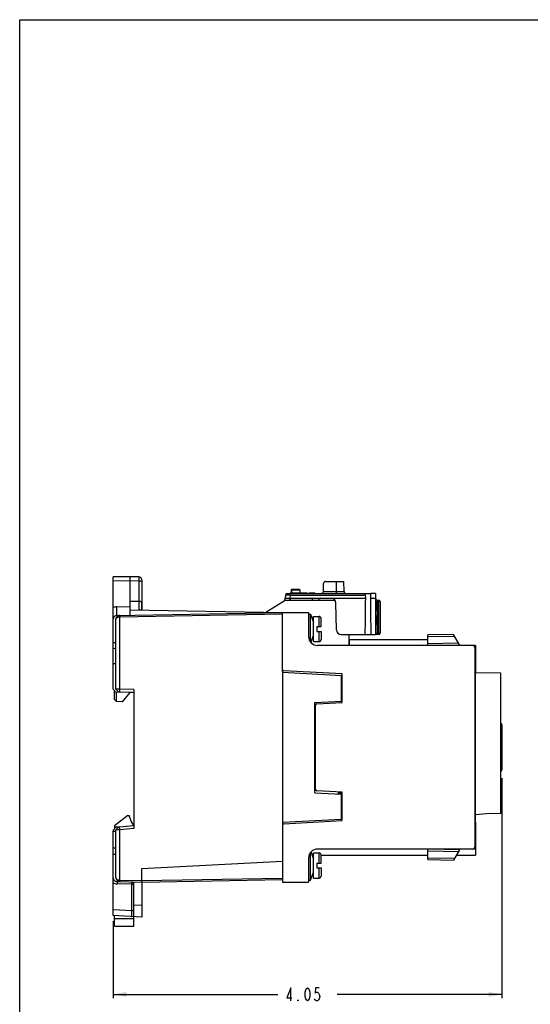
# Model space of a CAD drawing. Units: millimetres. Extents: x 0 to 559, y 0 to 432.
# Drawn here: x 0 to 135, y 171 to 432 of the extents above; entities that cross this region are included whole.
import ezdxf

# ---------------------------------------------------------------- set-up
doc = ezdxf.new("R2010")
doc.units = ezdxf.units.MM
doc.header["$LTSCALE"] = 30.734
doc.layers.get('0').update_dxf_attribs({"linetype": 'CONTINUOUS'})
doc.layers.add('DRAFT', color=7, linetype='CONTINUOUS')
doc.layers.add('FEATURE', color=7, linetype='CONTINUOUS')
doc.styles.get("Standard").update_dxf_attribs({"font": 'txt', "width": 0.7})
doc.dimstyles.new('DIMSTYLE_2', dxfattribs={"dimtxt": 3.5, "dimasz": 3.5, "dimexe": 1, "dimexo": 0, "dimgap": 1.75, "dimtad": 0, "dimtih": 1, "dimtoh": 1, "dimdsep": 46, "dimtxsty": 'Standard', "dimblk": '_FILLED', "dimblk1": '_FILLED', "dimblk2": '_FILLED', "dimcen": 0.09, "dimazin": 2, "dimtp": 0.05, "dimtm": 0.05, "dimtfac": 1, "dimtofl": 0, "dimtmove": 0, "dimatfit": 3, "dimldrblk": '_FILLED', "dimfxl": 1, "dimtolj": 1, "dimarcsym": 0})

# ---------------------------------------------------------------- blocks, each defined once
blk = doc.blocks.new('_FILLED')
at = {"color": 0, "linetype": 'ByBlock'}
blk.add_solid([(0, 0), (-1, 0.179), (-1, -0.179)], dxfattribs=at)
blk = doc.blocks.new('*D4')
at = {"color": 2, "linetype": 'Continuous', "transparency": 16777216}
for p, q in [((127.67, 230.76), (127.67, 172.46)), ((24.72, 192.86), (24.72, 172.46)), ((24.72, 173.46), (68.32, 173.46)), ((127.67, 173.46), (84.07, 173.46))]:
    blk.add_line(p, q, dxfattribs=at)
at = {"color": 2, "linetype": 'Continuous', "transparency": 16777216, "xscale": 3.5, "yscale": 3.5, "zscale": 3.5, "rotation": 180}
blk.add_blockref('_FILLED', (24.72, 173.46), dxfattribs=at)
at = {"color": 2, "linetype": 'Continuous', "transparency": 16777216, "xscale": 3.5, "yscale": 3.5, "zscale": 3.5}
blk.add_blockref('_FILLED', (127.67, 173.46), dxfattribs=at)

msp = doc.modelspace()

# ---------------------------------------------------------------- linework, layer by layer
at = {"color": 7, "linetype": 'Continuous'}
for p, q in [((0, 0), (0, 431.8)), ((0, 431.8), (558.8, 431.8)), ((29.246, 284.169), (24.725, 284.09)), ((24.725, 254.344), (24.725, 284.09)), ((29.246, 273.966), (29.246, 284.169)), ((85.854, 280.224), (85.807, 282.899)), ((71.843, 280.606), (71.777, 279.859)), ((74.082, 280.74), (71.989, 280.74)), ((74.306, 279.724), (74.228, 280.606)), ((74.56, 279.724), (74.56, 279.877)), ((74.56, 279.877), (76.084, 279.877)), ((74.592, 279.724), (74.592, 279.877)), ((74.657, 279.724), (74.657, 279.877)), ((74.787, 279.724), (74.787, 279.877)), ((74.916, 279.724), (74.916, 279.877)), ((75.046, 279.724), (75.046, 279.877)), ((75.176, 279.724), (75.176, 279.877)), ((75.305, 279.724), (75.305, 279.877)), ((75.37, 279.724), (75.37, 279.877)), ((75.403, 279.724), (75.403, 279.877)), ((75.435, 279.724), (75.435, 279.877)), ((75.5, 279.724), (75.5, 279.877)), ((75.597, 279.724), (75.597, 279.877)), ((75.662, 279.724), (75.662, 279.877)), ((75.792, 279.724), (75.792, 279.877)), ((75.954, 279.724), (75.954, 279.877)), ((76.051, 279.724), (76.051, 279.877)), ((76.084, 279.724), (76.084, 279.877)), ((76.592, 279.724), (76.592, 279.877)), ((76.592, 279.877), (78.116, 279.877)), ((78.116, 279.724), (78.116, 279.877)), ((65.198, 274.746), (70.318, 277.946)), ((70.318, 277.946), (83.47, 277.946)), ((94.212, 277.692), (94.364, 277.692)), ((94.364, 277.692), (94.364, 275.152)), ((29.246, 275.374), (69.581, 274.67)), ((69.581, 274.67), (69.581, 274.637)), ((69.581, 274.67), (76.465, 274.67)), ((76.465, 274.67), (76.465, 268.307)), ((76.465, 274.213), (77.009, 274.213)), ((77.009, 266.805), (77.009, 274.213)), ((77.009, 274.213), (77.735, 272.054)), ((94.212, 275.152), (94.364, 275.152)), ((77.735, 266.974), (77.735, 273.628)), ((77.735, 273.628), (79.259, 273.628)), ((79.767, 270.936), (79.767, 273.12)), ((94.212, 273.882), (94.364, 273.882)), ((94.212, 273.504), (94.364, 273.504)), ((94.212, 273.072), (94.364, 273.072)), ((94.364, 273.882), (94.364, 271.342)), ((78.624, 270.936), (78.624, 269.666)), ((78.624, 270.936), (79.767, 270.936)), ((78.624, 269.666), (79.767, 269.666)), ((79.767, 269.666), (79.767, 267.482)), ((87.133, 268.802), (87.133, 265.945)), ((94.212, 271.342), (94.364, 271.342)), ((77.11, 266.69), (77.735, 268.548)), ((77.735, 266.974), (79.259, 266.974)), ((87.209, 267.532), (87.209, 265.945)), ((87.209, 267.532), (108.054, 267.532)), ((24.725, 265.159), (25.487, 265.186)), ((120.635, 265.945), (78.827, 265.945)), ((120.584, 212.757), (120.584, 265.157)), ((120.635, 265.945), (120.635, 258.795)), ((85.329, 258.401), (69.942, 259.207)), ((85.329, 250.819), (85.329, 258.401)), ((85.177, 251.149), (85.177, 258.007)), ((24.725, 254.344), (25.487, 253.569)), ((26.249, 253.556), (25.487, 254.331)), ((30.237, 253.486), (25.487, 253.569)), ((30.237, 254.261), (26.481, 254.327)), ((30.237, 254.261), (30.237, 217.403)), ((85.177, 255.62), (85.329, 255.62)), ((78.166, 250.782), (85.177, 251.149)), ((78.166, 226.892), (78.166, 250.782)), ((78.68, 250.471), (85.329, 250.819)), ((85.177, 251.162), (85.329, 251.162)), ((78.319, 227.825), (78.319, 250.09)), ((120.635, 250.494), (120.584, 250.48)), ((120.635, 250.494), (120.584, 250.494)), ((120.584, 245.307), (120.638, 245.307)), ((127.671, 244.901), (127.671, 233.014)), ((120.584, 232.607), (120.638, 232.607)), ((120.638, 231.723), (120.584, 231.722)), ((85.329, 227.096), (78.68, 227.444)), ((85.329, 219.514), (85.329, 227.096)), ((120.635, 227.421), (120.584, 227.435)), ((120.635, 227.421), (120.584, 227.421)), ((78.166, 226.892), (85.177, 226.525)), ((85.329, 226.753), (84.339, 226.753)), ((84.339, 226.569), (84.339, 226.753)), ((85.177, 219.907), (85.177, 226.525)), ((85.177, 222.295), (85.329, 222.295)), ((28.636, 220.847), (25.131, 218.133)), ((28.636, 220.847), (29.017, 220.847)), ((29.513, 219.408), (29.017, 220.847)), ((30.223, 218.179), (29.513, 219.408)), ((69.942, 218.707), (85.329, 219.514)), ((25.433, 217.76), (24.725, 216.987)), ((24.725, 216.987), (24.725, 216.732)), ((25.131, 218.133), (25.131, 217.431)), ((25.131, 217.85), (26.43, 217.85)), ((25.433, 217.76), (30.237, 218.18)), ((25.487, 217.054), (26.195, 217.827)), ((26.481, 217.075), (25.487, 217.054)), ((26.481, 217.075), (26.43, 217.847)), ((30.237, 217.403), (26.481, 217.075)), ((120.635, 219.12), (120.635, 210.382)), ((24.725, 194.345), (24.725, 212.211)), ((25.487, 212.171), (24.725, 212.211)), ((120.635, 211.97), (78.827, 211.97)), ((69.581, 208.806), (69.581, 203.245)), ((76.465, 209.608), (76.465, 203.245)), ((77.009, 203.702), (77.009, 211.11)), ((77.11, 211.225), (77.735, 209.366)), ((77.393, 210.382), (77.735, 210.382)), ((77.735, 210.941), (79.259, 210.941)), ((77.735, 204.286), (77.735, 210.941)), ((79.767, 208.249), (79.767, 210.433)), ((79.767, 210.382), (108.054, 210.382)), ((115.593, 210.382), (120.635, 210.382)), ((78.624, 208.249), (79.767, 208.249)), ((78.624, 208.249), (78.624, 206.979)), ((78.624, 206.979), (79.767, 206.979)), ((79.767, 206.979), (79.767, 204.794)), ((76.465, 203.702), (77.009, 203.702)), ((77.009, 203.702), (77.735, 205.861)), ((77.735, 204.286), (79.259, 204.286)), ((30.237, 191.536), (30.237, 202.657)), ((32.294, 203.245), (32.294, 193.949)), ((69.581, 203.245), (76.465, 203.245)), ((32.294, 193.949), (24.725, 194.345)), ((25.131, 191.536), (25.131, 194.324)), ((25.131, 193.568), (30.237, 193.568)), ((25.131, 191.536), (30.237, 191.536))]:
    msp.add_line(p, q, dxfattribs=at)
at = {"color": 9, "linetype": 'Continuous'}
for p, q in [((29.246, 283.04), (24.725, 282.961)), ((83.831, 279.724), (83.831, 282.899)), ((71.989, 280.598), (71.925, 279.867)), ((71.925, 279.724), (71.925, 279.867)), ((71.925, 279.867), (74.293, 279.867)), ((71.989, 280.598), (71.989, 280.74)), ((74.229, 280.598), (71.989, 280.598)), ((83.831, 280.224), (85.854, 280.224)), ((25.723, 276.163), (29.246, 276.225)), ((79.259, 270.936), (79.259, 273.628)), ((79.259, 266.974), (79.259, 269.666)), ((24.725, 266.733), (25.487, 266.759)), ((24.725, 261.182), (25.487, 261.182)), ((26.484, 253.552), (26.481, 254.327)), ((127.335, 244.519), (127.335, 233.396)), ((24.725, 210.639), (25.487, 210.599)), ((79.259, 208.249), (79.259, 210.941)), ((79.259, 204.286), (79.259, 206.979)), ((29.657, 202.657), (25.767, 202.725)), ((29.657, 195.606), (29.657, 202.657)), ((29.657, 202.657), (30.237, 202.657)), ((29.657, 195.606), (24.725, 195.864)), ((32.294, 196.992), (30.237, 197.1)), ((30.237, 195.606), (29.657, 195.606))]:
    msp.add_line(p, q, dxfattribs=at)
at = {"color": 2, "linetype": 'Continuous'}
for points in [[(71.757, 171.711), (71.757, 175.211), (70.685, 172.586), (72.064, 172.586)], [(76.198, 171.711), (75.892, 172.003), (75.739, 172.294), (75.585, 172.878), (75.585, 174.044), (75.739, 174.628), (75.892, 174.919), (76.198, 175.211), (76.504, 174.919), (76.657, 174.628), (76.81, 174.044), (76.81, 172.878), (76.657, 172.294), (76.504, 172.003), (76.198, 171.711)], [(79.26, 175.211), (78.342, 175.211), (78.189, 173.753), (78.495, 174.044), (78.801, 174.044), (79.107, 173.753), (79.26, 173.461), (79.414, 172.878), (79.26, 172.294), (79.107, 172.003), (78.801, 171.711), (78.495, 171.711), (78.189, 172.003), (78.035, 172.294)], [(73.748, 171.711), (73.595, 171.711), (73.595, 172.003), (73.748, 171.711)]]:
    msp.add_lwpolyline(points, dxfattribs=at)
at = {"color": 7, "linetype": 'Continuous'}
for centre, radius, start, end in [((71.631, 279.872), 0.147, 270, 355), ((71.989, 280.593), 0.147, 90, 175), ((74.082, 280.593), 0.147, 5, 90), ((86.362, 280.232), 0.508, 181, 270), ((79.259, 273.12), 0.508, 0, 90), ((78.827, 268.307), 2.362, 180, 270), ((79.259, 267.482), 0.508, 270, 360), ((119.797, 265.157), 0.787, 0, 90), ((69.962, 259.588), 0.381, 180, 267), ((78.7, 250.09), 0.381, 93, 180), ((127.265, 244.901), 0.406, 0, 82.94698), ((127.265, 233.014), 0.406, 277.05302, 360), ((78.7, 227.825), 0.381, 180, 267), ((81.819, 228.467), 3.048, 321.57174, 325.77113), ((69.962, 218.327), 0.381, 93, 180), ((78.827, 209.608), 2.362, 90, 180), ((119.797, 212.757), 0.787, 270, 360), ((79.259, 210.433), 0.508, 0, 90), ((79.259, 204.794), 0.508, 270, 360), ((29.602, 202.657), 0.635, 0, 89)]:
    msp.add_arc(centre, radius, start, end, dxfattribs=at)
at = {"color": 9, "linetype": 'Continuous'}
for centre, radius, start, end in [((25.794, 272.097), 4.067, 91.00441, 105.24904), ((25.796, 204.375), 1.651, 229.53509, 269.0031)]:
    msp.add_arc(centre, radius, start, end, dxfattribs=at)
for points, knots in [([(71.925, 279.867), (71.916, 279.866), (71.897, 279.864), (71.87, 279.862), (71.848, 279.861), (71.832, 279.86), (71.821, 279.859), (71.811, 279.859), (71.803, 279.858), (71.795, 279.858), (71.789, 279.858), (71.784, 279.858), (71.781, 279.858), (71.779, 279.858), (71.778, 279.859), (71.777, 279.859), (71.777, 279.859)], [0, 0, 0, 0, 0.1936831, 0.3810872, 0.5540003, 0.6329191, 0.7057786, 0.7718316, 0.830464, 0.8811035, 0.9231805, 0.9561923, 0.9799252, 0.9943033, 0.9980708, 1, 1, 1, 1]), ([(71.989, 280.598), (71.98, 280.599), (71.961, 280.601), (71.934, 280.603), (71.913, 280.604), (71.897, 280.605), (71.886, 280.606), (71.877, 280.606), (71.868, 280.607), (71.861, 280.607), (71.854, 280.607), (71.85, 280.607), (71.846, 280.607), (71.844, 280.606), (71.843, 280.606), (71.843, 280.606), (71.843, 280.606)], [0, 0, 0, 0, 0.1943589, 0.3819414, 0.5545019, 0.633122, 0.7056405, 0.7713501, 0.8296839, 0.8801083, 0.9220929, 0.9551761, 0.9791494, 0.993918, 0.9979162, 1, 1, 1, 1]), ([(25.723, 273.904), (25.723, 273.904), (25.724, 273.905), (25.725, 273.907), (25.726, 273.91), (25.727, 273.917), (25.728, 273.929), (25.729, 273.947), (25.73, 273.97), (25.731, 273.997), (25.733, 274.03), (25.733, 274.068), (25.734, 274.11), (25.735, 274.176), (25.736, 274.27), (25.737, 274.396), (25.737, 274.54), (25.737, 274.699), (25.736, 274.873), (25.735, 275.062), (25.733, 275.263), (25.731, 275.475), (25.728, 275.776), (25.725, 276.007), (25.723, 276.163)], [0, 0, 0, 0, 0.0004648, 0.0013905, 0.0028512, 0.0048615, 0.0105438, 0.0184451, 0.0285592, 0.0408767, 0.0553859, 0.0720625, 0.0908722, 0.1117804, 0.1597527, 0.2156939, 0.2792213, 0.3498775, 0.427202, 0.5106959, 0.5998102, 0.6939921, 0.7926152, 1, 1, 1, 1]), ([(25.723, 203.36), (25.725, 203.36), (25.728, 203.357), (25.731, 203.352), (25.734, 203.347), (25.736, 203.34), (25.74, 203.328), (25.744, 203.309), (25.748, 203.283), (25.752, 203.251), (25.756, 203.214), (25.76, 203.155), (25.765, 203.073), (25.768, 202.964), (25.769, 202.847), (25.768, 202.766), (25.767, 202.725)], [0, 0, 0, 0, 0.0096763, 0.0169554, 0.0262362, 0.0376237, 0.0511626, 0.0847411, 0.1269169, 0.1773026, 0.2354129, 0.3007435, 0.450734, 0.6217759, 0.8075884, 1, 1, 1, 1]), ([(29.613, 203.292), (29.615, 203.292), (29.618, 203.289), (29.621, 203.284), (29.624, 203.279), (29.626, 203.272), (29.63, 203.26), (29.634, 203.241), (29.638, 203.215), (29.642, 203.183), (29.646, 203.146), (29.65, 203.087), (29.654, 203.005), (29.657, 202.896), (29.658, 202.779), (29.658, 202.698), (29.657, 202.657)], [0, 0, 0, 0, 0.0096763, 0.0169554, 0.0262363, 0.0376238, 0.0511627, 0.0847412, 0.126917, 0.1773028, 0.2354131, 0.3007438, 0.4507343, 0.6217761, 0.8075885, 1, 1, 1, 1]), ([(29.635, 194.088), (29.636, 194.088), (29.638, 194.089), (29.639, 194.092), (29.64, 194.095), (29.641, 194.099), (29.643, 194.106), (29.646, 194.124), (29.65, 194.157), (29.654, 194.206), (29.657, 194.269), (29.66, 194.345), (29.662, 194.434), (29.664, 194.533), (29.665, 194.644), (29.666, 194.763), (29.666, 194.891), (29.665, 195.073), (29.663, 195.313), (29.659, 195.507), (29.657, 195.606)], [0, 0, 0, 0, 0.0020585, 0.0037356, 0.0059405, 0.008699, 0.0120234, 0.0203916, 0.0440563, 0.0768603, 0.1185243, 0.1687191, 0.2269583, 0.2926927, 0.3653034, 0.4440718, 0.5282413, 0.6169718, 0.8047132, 1, 1, 1, 1])]:
    msp.add_open_spline(points, degree=3, knots=knots, dxfattribs=at)
at = {"color": 7, "linetype": 'Continuous'}
for points, knots in [([(26.481, 254.327), (26.416, 254.327), (26.32, 254.328), (26.192, 254.328), (26.1, 254.329), (26.012, 254.329), (25.929, 254.329), (25.851, 254.33), (25.779, 254.33), (25.714, 254.33), (25.664, 254.33), (25.628, 254.331), (25.604, 254.331), (25.583, 254.331), (25.563, 254.331), (25.545, 254.331), (25.53, 254.331), (25.517, 254.331), (25.508, 254.331), (25.502, 254.331), (25.498, 254.331), (25.494, 254.331), (25.492, 254.331), (25.49, 254.331), (25.488, 254.331), (25.488, 254.331), (25.487, 254.331), (25.487, 254.331), (25.487, 254.331), (25.487, 254.331)], [0, 0, 0, 0, 0.1960517, 0.2916912, 0.3843194, 0.4730708, 0.557166, 0.6358301, 0.7083505, 0.7740619, 0.8323033, 0.8584405, 0.8825167, 0.90448, 0.9242787, 0.941861, 0.9571755, 0.9701846, 0.980869, 0.9853338, 0.9892106, 0.9924972, 0.9951913, 0.9972907, 0.9987931, 0.9993198, 0.9996965, 0.999923, 1, 1, 1, 1]), ([(127.335, 244.519), (127.359, 244.517), (127.405, 244.512), (127.471, 244.499), (127.529, 244.482), (127.579, 244.461), (127.618, 244.437), (127.644, 244.414), (127.658, 244.395), (127.666, 244.381), (127.67, 244.366), (127.671, 244.356), (127.671, 244.352)], [0, 0, 0, 0, 0.1784052, 0.3464567, 0.4987779, 0.6330054, 0.7481549, 0.8451149, 0.8876993, 0.9271091, 0.9641982, 1, 1, 1, 1]), ([(127.335, 233.396), (127.359, 233.397), (127.405, 233.403), (127.471, 233.415), (127.529, 233.433), (127.579, 233.454), (127.618, 233.478), (127.644, 233.501), (127.658, 233.52), (127.666, 233.534), (127.67, 233.549), (127.671, 233.558), (127.671, 233.563)], [0, 0, 0, 0, 0.1784052, 0.3464567, 0.4987779, 0.6330054, 0.7481549, 0.8451149, 0.8876993, 0.9271091, 0.9641982, 1, 1, 1, 1])]:
    msp.add_open_spline(points, degree=3, knots=knots, dxfattribs=at)
at = {"layer": 'DRAFT', "color": 7, "linetype": 'Continuous'}
for p, q in [((83.831, 282.899), (85.807, 282.899)), ((94.212, 279.724), (92.94, 279.724)), ((94.212, 279.724), (94.212, 268.802)), ((32.294, 275.321), (32.294, 277.395)), ((70.2, 277.873), (70.251, 278.454)), ((92.922, 278.454), (94.212, 278.454)), ((94.586, 277.94), (95.013, 277.932)), ((91.394, 268.802), (94.212, 268.802)), ((108.054, 265.989), (116.4, 266.135)), ((108.054, 265.945), (108.054, 265.989)), ((116.4, 266.135), (116.51, 265.945)), ((69.581, 258.825), (69.581, 208.806)), ((69.581, 258.825), (85.177, 258.007)), ((120.584, 258.887), (120.638, 258.795)), ((120.638, 258.795), (127.318, 258.678)), ((120.638, 219.12), (120.638, 258.795)), ((127.318, 258.678), (127.318, 221.395)), ((29.18, 253.468), (27.107, 250.997)), ((30.237, 253.486), (29.18, 253.468)), ((85.177, 250.811), (85.177, 251.149)), ((78.166, 248.63), (78.319, 248.638)), ((69.581, 219.09), (85.177, 219.907)), ((123.537, 221.329), (120.638, 221.076)), ((127.318, 221.395), (123.537, 221.329)), ((24.725, 212.211), (24.725, 216.732)), ((120.638, 219.12), (120.584, 219.028)), ((108.054, 211.926), (108.054, 211.97)), ((116.4, 211.78), (108.054, 211.926)), ((116.51, 211.97), (116.4, 211.78)), ((32.294, 206.852), (69.581, 208.806))]:
    msp.add_line(p, q, dxfattribs=at)
at = {"layer": 'DRAFT', "color": 9, "linetype": 'Continuous'}
msp.add_line((24.725, 216.732), (25.487, 216.732), dxfattribs=at)
at = {"layer": 'DRAFT', "color": 7, "linetype": 'Continuous'}
for centre, start_param, end_param in [((92.213, 311.487), -2.2530651, -2.2222115), ((92.213, 245.422), 0.8885275, 1.1081613), ((92.213, 245.422), -1.1081613, -0.8885275)]:
    msp.add_ellipse(centre, major_axis=(0, 52.386), ratio=0.0174551, start_param=start_param, end_param=end_param, dxfattribs=at)
at = {"layer": 'FEATURE', "color": 7, "linetype": 'Continuous'}
for p, q in [((31.545, 284.129), (29.246, 284.169)), ((32.294, 283.367), (32.294, 275.321)), ((80.41, 280.224), (80.448, 282.4)), ((80.956, 282.899), (83.831, 282.899)), ((70.322, 279.261), (70.251, 278.454)), ((70.828, 279.724), (92.94, 279.724)), ((70.251, 278.454), (91.503, 278.454)), ((71.441, 277.991), (71.437, 277.946)), ((83.85, 270.05), (83.725, 277.207)), ((95.388, 277.551), (95.388, 269.183)), ((25.723, 273.904), (69.581, 274.67)), ((69.581, 258.825), (69.581, 274.637)), ((25.487, 272.902), (25.489, 272.973)), ((25.487, 254.331), (25.487, 272.902)), ((25.53, 273.195), (25.565, 273.293)), ((26.15, 273.854), (26.206, 273.873)), ((85.12, 268.802), (91.394, 268.802)), ((94.212, 269.183), (95.388, 269.183)), ((95.007, 268.802), (94.212, 268.802)), ((114.832, 268.851), (108.054, 268.732)), ((116.4, 266.135), (114.832, 268.851)), ((108.054, 265.989), (108.054, 268.732)), ((106.276, 265.958), (108.054, 265.989)), ((25.131, 251.609), (25.131, 253.931)), ((25.639, 251.074), (25.639, 253.566)), ((25.639, 251.074), (25.131, 251.609)), ((27.107, 250.997), (25.639, 251.074)), ((120.638, 252.394), (120.584, 252.393)), ((120.638, 250.87), (120.584, 250.871)), ((120.584, 246.193), (120.638, 246.192)), ((120.638, 227.045), (120.584, 227.044)), ((25.487, 204.362), (25.487, 217.054)), ((108.054, 211.926), (106.276, 211.957)), ((108.054, 209.182), (108.054, 211.926)), ((116.4, 211.78), (114.832, 209.064)), ((108.054, 209.182), (114.832, 209.064)), ((32.294, 203.245), (32.294, 206.852)), ((32.294, 203.245), (69.581, 203.896)), ((25.723, 203.36), (32.294, 203.245))]:
    msp.add_line(p, q, dxfattribs=at)
at = {"layer": 'FEATURE', "color": 9, "linetype": 'Continuous'}
for p, q in [((31.545, 283), (29.246, 283.04)), ((31.545, 283), (31.545, 277.593)), ((71.591, 279.225), (71.591, 279.724)), ((80.41, 280.224), (83.831, 280.224)), ((31.545, 277.593), (29.246, 277.633)), ((71.591, 279.225), (71.524, 278.454)), ((91.492, 279.225), (71.591, 279.225)), ((94.586, 277.94), (94.586, 269.183)), ((95.013, 277.932), (95.013, 269.183)), ((26.481, 273.537), (69.581, 274.289)), ((26.481, 254.327), (26.481, 273.537)), ((115.122, 268.348), (108.054, 268.224)), ((108.054, 266.497), (116.11, 266.638)), ((106.776, 265.945), (106.776, 265.967)), ((107.555, 265.945), (107.555, 265.98)), ((120.638, 250.362), (120.584, 250.363)), ((120.584, 246.701), (120.638, 246.7)), ((120.638, 231.215), (120.584, 231.214)), ((120.584, 227.552), (120.638, 227.553)), ((26.481, 203.727), (26.481, 217.075)), ((106.776, 211.948), (106.776, 211.97)), ((107.555, 211.934), (107.555, 211.97)), ((116.11, 211.277), (108.054, 211.418)), ((108.054, 209.69), (115.122, 209.567)), ((26.481, 203.727), (32.294, 203.626)), ((32.294, 203.626), (69.581, 204.277))]:
    msp.add_line(p, q, dxfattribs=at)
at = {"layer": 'FEATURE', "color": 7, "linetype": 'Continuous'}
for centre, radius, start, end in [((31.532, 283.367), 0.762, 0.00154, 89.00003), ((80.956, 282.391), 0.508, 90, 179), ((70.828, 279.216), 0.508, 90, 175), ((79.902, 280.232), 0.508, 270, 359), ((71.947, 277.946), 0.508, 90, 175), ((77.047, 277.946), 0.508, 1, 90), ((79.631, 277.946), 0.508, 90, 179), ((82.456, 277.184), 1.27, 1, 90), ((94.593, 278.321), 0.381, 180, 269), ((95.007, 277.551), 0.381, 0, 89), ((25.741, 272.888), 1.016, 91, 180), ((26.503, 272.902), 1.016, 163.24591, 175.95874), ((26.503, 272.902), 1.016, 110.32888, 157.33957), ((26.503, 272.902), 1.016, 91, 107.01253), ((85.12, 270.072), 1.27, 181, 270), ((95.007, 269.183), 0.381, 270, 360), ((25.741, 204.376), 1.016, 180, 269), ((26.503, 204.362), 1.016, 180, 269)]:
    msp.add_arc(centre, radius, start, end, dxfattribs=at)
at = {"layer": 'FEATURE', "color": 9, "linetype": 'Continuous'}
for centre, radius, start, end in [((31.532, 274.679), 0.777, 87.76813, 88.86961), ((31.532, 274.669), 0.787, 83.95089, 87.76278), ((31.54, 274.685), 0.77, 56.41962, 67.4872)]:
    msp.add_arc(centre, radius, start, end, dxfattribs=at)
at = {"layer": 'FEATURE', "color": 7, "linetype": 'Continuous'}
msp.add_ellipse((92.213, 311.487), major_axis=(0, 52.386), ratio=0.0174551, start_param=-4.0489368, end_param=-4.0301202, dxfattribs=at)
at = {"layer": 'FEATURE', "color": 9, "linetype": 'Continuous'}
for points, knots in [([(31.545, 284.129), (31.545, 284.129), (31.546, 284.129), (31.546, 284.128), (31.546, 284.126), (31.546, 284.124), (31.546, 284.121), (31.547, 284.116), (31.547, 284.108), (31.547, 284.097), (31.547, 284.083), (31.548, 284.066), (31.548, 284.048), (31.548, 284.026), (31.548, 283.993), (31.549, 283.946), (31.549, 283.883), (31.549, 283.812), (31.549, 283.732), (31.549, 283.645), (31.548, 283.551), (31.548, 283.45), (31.547, 283.344), (31.547, 283.193), (31.546, 283.078), (31.545, 283)], [0, 0, 0, 0, 0.0003373, 0.0012065, 0.0026329, 0.0046194, 0.0071659, 0.0102714, 0.0181546, 0.0282577, 0.0405687, 0.0550744, 0.0717497, 0.0905599, 0.1114701, 0.1594513, 0.2154073, 0.2789551, 0.3496362, 0.4269891, 0.5105141, 0.5996618, 0.6938792, 0.7925394, 1, 1, 1, 1]), ([(32.294, 282.803), (32.294, 282.809), (32.291, 282.823), (32.28, 282.842), (32.261, 282.861), (32.236, 282.879), (32.205, 282.896), (32.167, 282.912), (32.123, 282.928), (32.055, 282.947), (31.958, 282.968), (31.829, 282.986), (31.69, 282.997), (31.594, 283), (31.545, 283)], [0, 0, 0, 0, 0.0240329, 0.0510294, 0.0829245, 0.1208077, 0.1652074, 0.2161806, 0.2735507, 0.3370343, 0.4806724, 0.6428485, 0.8183193, 1, 1, 1, 1]), ([(71.591, 279.225), (71.509, 279.228), (71.386, 279.232), (71.224, 279.238), (71.107, 279.241), (70.995, 279.245), (70.889, 279.248), (70.789, 279.251), (70.697, 279.254), (70.613, 279.256), (70.55, 279.258), (70.504, 279.259), (70.473, 279.26), (70.445, 279.26), (70.419, 279.261), (70.397, 279.261), (70.377, 279.261), (70.363, 279.261), (70.353, 279.262), (70.346, 279.262), (70.341, 279.262), (70.336, 279.261), (70.331, 279.261), (70.328, 279.261), (70.325, 279.261), (70.324, 279.261), (70.323, 279.261), (70.322, 279.261), (70.322, 279.261), (70.322, 279.261), (70.322, 279.261)], [0, 0, 0, 0, 0.1949154, 0.2900753, 0.3824036, 0.4710542, 0.5551951, 0.6340106, 0.7067213, 0.7726426, 0.831122, 0.8573973, 0.8816118, 0.9037019, 0.9236102, 0.9412944, 0.9567151, 0.9698328, 0.9755157, 0.980609, 0.9851109, 0.9890199, 0.9923347, 0.995054, 0.997177, 0.9987033, 0.9992431, 0.9996351, 0.9998823, 1, 1, 1, 1]), ([(31.545, 277.593), (31.546, 277.353), (31.547, 276.906), (31.549, 276.297), (31.549, 275.87), (31.548, 275.605), (31.548, 275.501), (31.548, 275.456)], [0, 0, 0, 0, 0.3370355, 0.6279727, 0.8538814, 0.9376583, 1, 1, 1, 1]), ([(32.294, 277.395), (32.294, 277.402), (32.291, 277.416), (32.28, 277.435), (32.261, 277.454), (32.236, 277.471), (32.205, 277.489), (32.167, 277.505), (32.123, 277.52), (32.055, 277.54), (31.958, 277.56), (31.829, 277.578), (31.69, 277.589), (31.594, 277.592), (31.545, 277.592)], [0, 0, 0, 0, 0.0240329, 0.0510294, 0.0829246, 0.1208078, 0.1652074, 0.2161807, 0.2735508, 0.3370344, 0.4806725, 0.6428486, 0.8183193, 1, 1, 1, 1]), ([(31.548, 275.456), (31.548, 275.447), (31.548, 275.429), (31.548, 275.404), (31.549, 275.383), (31.549, 275.368), (31.55, 275.358), (31.55, 275.351), (31.55, 275.346), (31.551, 275.342), (31.551, 275.338), (31.551, 275.336), (31.551, 275.335), (31.551, 275.334), (31.551, 275.334), (31.551, 275.334), (31.55, 275.334)], [0, 0, 0, 0, 0.2327936, 0.4353354, 0.6073322, 0.7484397, 0.807299, 0.858332, 0.9015281, 0.9368774, 0.9643715, 0.9840064, 0.9908799, 0.9957985, 0.9987865, 1, 1, 1, 1]), ([(31.834, 275.396), (31.782, 275.418), (31.709, 275.439), (31.634, 275.45), (31.615, 275.452)], [0, 0, 0, 0, 0.7496293, 1, 1, 1, 1]), ([(25.487, 272.902), (25.487, 272.932), (25.494, 272.993), (25.514, 273.051), (25.527, 273.079)], [0, 0, 0, 0, 0.4917438, 1, 1, 1, 1]), ([(25.527, 273.079), (25.54, 273.107), (25.574, 273.164), (25.617, 273.214), (25.641, 273.238)], [0, 0, 0, 0, 0.4803385, 1, 1, 1, 1]), ([(25.641, 273.238), (25.653, 273.25), (25.705, 273.299), (25.765, 273.34), (25.812, 273.367)], [0, 0, 0, 0, 0.2351014, 1, 1, 1, 1]), ([(25.812, 273.367), (25.857, 273.393), (25.955, 273.44), (26.117, 273.493), (26.294, 273.527), (26.418, 273.536), (26.481, 273.537)], [0, 0, 0, 0, 0.2237341, 0.4679342, 0.7290429, 1, 1, 1, 1]), ([(26.485, 273.918), (26.485, 273.918), (26.484, 273.917), (26.484, 273.915), (26.484, 273.913), (26.483, 273.91), (26.483, 273.906), (26.482, 273.898), (26.482, 273.887), (26.481, 273.871), (26.481, 273.852), (26.48, 273.83), (26.48, 273.805), (26.48, 273.777), (26.48, 273.736), (26.48, 273.68), (26.48, 273.61), (26.481, 273.561), (26.481, 273.537)], [0, 0, 0, 0, 0.0017392, 0.0056049, 0.011795, 0.02032, 0.0311619, 0.044295, 0.0773166, 0.1191391, 0.1694892, 0.2278795, 0.2936849, 0.3662771, 0.445027, 0.6183021, 0.8061875, 1, 1, 1, 1]), ([(25.487, 204.362), (25.487, 204.343), (25.49, 204.305), (25.502, 204.248), (25.523, 204.192), (25.562, 204.116), (25.635, 204.025), (25.751, 203.929), (25.899, 203.846), (26.074, 203.782), (26.272, 203.739), (26.41, 203.728), (26.481, 203.727)], [0, 0, 0, 0, 0.0442667, 0.0890908, 0.1351567, 0.1831067, 0.2864295, 0.4023874, 0.5328171, 0.6777664, 0.8351295, 1, 1, 1, 1]), ([(26.481, 203.727), (26.481, 203.703), (26.48, 203.654), (26.48, 203.584), (26.48, 203.528), (26.48, 203.486), (26.48, 203.459), (26.48, 203.434), (26.481, 203.412), (26.481, 203.393), (26.482, 203.377), (26.482, 203.365), (26.483, 203.358), (26.483, 203.354), (26.484, 203.351), (26.484, 203.349), (26.484, 203.347), (26.485, 203.346), (26.485, 203.346)], [0, 0, 0, 0, 0.1938125, 0.3816979, 0.5549729, 0.6337229, 0.7063151, 0.7721205, 0.8305108, 0.8808608, 0.9226833, 0.9557049, 0.968838, 0.97968, 0.9882049, 0.994395, 0.9982607, 1, 1, 1, 1])]:
    msp.add_open_spline(points, degree=3, knots=knots, dxfattribs=at)
at = {"layer": 'FEATURE', "color": 7, "linetype": 'Continuous'}
msp.add_open_spline([(91.3, 279.724), (91.301, 279.724), (91.302, 279.724), (91.305, 279.722), (91.308, 279.718), (91.312, 279.714), (91.316, 279.708), (91.324, 279.699), (91.334, 279.684), (91.348, 279.663), (91.363, 279.638), (91.38, 279.61), (91.397, 279.578), (91.414, 279.543), (91.437, 279.491), (91.463, 279.419), (91.486, 279.325), (91.492, 279.259), (91.492, 279.225)], degree=3, knots=[0, 0, 0, 0, 0.0036681, 0.0095753, 0.0179136, 0.0287095, 0.0419377, 0.0575251, 0.0954238, 0.1416693, 0.1954583, 0.2559951, 0.3225517, 0.3944532, 0.4711102, 0.6364935, 0.8145085, 1, 1, 1, 1], dxfattribs=at)

# ---------------------------------------------------------------- dimensions: what is measured, and where the dimension line sits
at = {"color": 2, "linetype": 'Continuous'}
dim = msp.add_linear_dim(base=(24.725, 173.461), p1=(127.671, 230.764), p2=(24.725, 192.858), angle=180, text='<>\\P[]', dimstyle='DIMSTYLE_2', dxfattribs=at)
dim.commit()
dim.dimension.update_dxf_attribs({"geometry": '*D4', "text_midpoint": (70.073, 171.711), "dimtype": 160})

doc.saveas('drawing.dxf')
